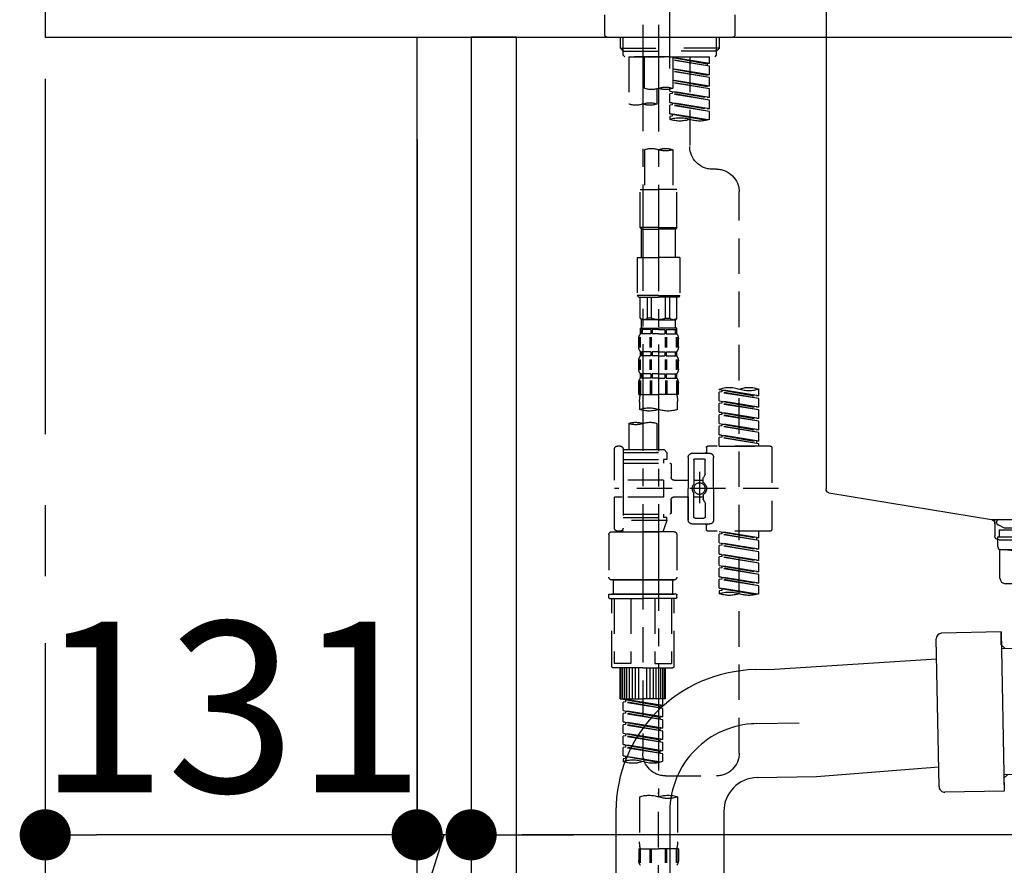
# Model space of a CAD drawing. Extents: x 27948 to 54421, y -25 to 8845.
# Drawn here: x 32186 to 32533, y 2564 to 2861 of the extents above; entities that cross this region are included whole.
import ezdxf

# ---------------------------------------------------------------- set-up
doc = ezdxf.new("R2010")
doc.units = 0
doc.header["$LTSCALE"] = 50
doc.header["$MEASUREMENT"] = 0
for name, pattern in [('CENTER', [2, 1.25, -0.25, 0.25, -0.25]), ('CENTER2', [1.125, 0.75, -0.125, 0.125, -0.125]), ('DASHED', [0.75, 0.5, -0.25])]:
    doc.linetypes.add(name, pattern=pattern)
doc.layers.get('0').update_dxf_attribs({"linetype": 'CONTINUOUS'})
doc.layers.get('DEFPOINTS').update_dxf_attribs({"color": 146, "linetype": 'CONTINUOUS'})
for name, color, linetype in [('111-壁仕上', 3, 'CONTINUOUS'), ('122-扉', 6, 'CONTINUOUS'), ('126-甲板', 2, 'CONTINUOUS'), ('150-機器', 8, 'CONTINUOUS'), ('166-寸法B', 11, 'CONTINUOUS')]:
    doc.layers.add(name, color=color, linetype=linetype)
doc.styles.add('KH001', font='txt')
doc.dimstyles.new('KH1xx030', dxfattribs={"dimscale": 30, "dimtxt": 2, "dimasz": 0.6, "dimexe": 0.3, "dimexo": 1.2, "dimgap": 0.5, "dimtad": 3, "dimdec": 1, "dimdsep": 46, "dimlunit": 6, "dimtxsty": 'KH001', "dimblk": 'DOT', "dimcen": 1, "dimdle": 1, "dimclrd": 256, "dimclre": 256, "dimclrt": 256, "dimadec": 0, "dimazin": 0, "dimtfac": 1, "dimtdec": 1, "dimtix": 1, "dimtmove": 2, "dimatfit": 3, "dimldrblk": 'CLOSEDBLANK', "dimfxl": 1, "dimtolj": 1, "dimtzin": 0, "dimlwd": -1, "dimlwe": -1, "dimarcsym": 0})

# ---------------------------------------------------------------- blocks, each defined once
blk = doc.blocks.new('KHB800HL-10_D')
at = {"layer": '150-機器', "linetype": 'Continuous'}
for p, q in [((217.5, -1.5), (217.5, -198.98)), ((216.56, -200.38), (159.26, -209.79)), ((159.26, -209.79), (-25.52, -209.79)), ((158, -211.27), (158, -215.5)), ((156.5, -217), (148, -217))]:
    blk.add_line(p, q, dxfattribs=at)
at = {"layer": '150-機器'}
for p in [(159.26, -209.79), (158, -211.35)]:
    blk.add_line(p, (158, -210), dxfattribs=at)
at = {"layer": '150-機器', "linetype": 'Continuous'}
for centre, start, end in [((216, -198.98), 291.8014, 0), ((159.5, -211.27), 99.3322, 180), ((156.5, -215.5), 270, 0)]:
    blk.add_arc(centre, 1.5, start, end, dxfattribs=at)
blk = doc.blocks.new('F402_D')
at = {"layer": '150-機器', "color": 161, "linetype": 'CENTER2'}
blk.add_line((0, -53.67), (0, 250.27), dxfattribs=at)
at = {"layer": '150-機器', "color": 13, "linetype": 'DASHED', "ltscale": 0.5}
for p, q in [((-22.94, -41.75), (-22.94, -34.76)), ((22.94, -41.75), (22.94, -34.76)), ((-21.94, -42.74), (21.94, -42.74)), ((-17.45, -46.58), (-17.45, -42.74)), ((-16.44, -47.57), (-16.44, -42.74)), ((16.44, -47.57), (16.44, -42.74)), ((17.45, -46.58), (17.45, -42.74)), ((-17.45, -46.58), (0, -46.58)), ((-16.46, -47.57), (-17.45, -46.58)), ((-16.44, -47.59), (0, -47.59)), ((-16.41, -49.07), (-16.41, -47.57)), ((17.45, -46.58), (0, -46.58)), ((16.44, -47.59), (0, -47.59)), ((0, -49.57), (0, -48.22)), ((16.41, -49.07), (16.41, -47.57)), ((16.46, -47.57), (17.45, -46.58)), ((-15.91, -49.57), (-16.41, -49.07)), ((0, -49.57), (-15.96, -49.57)), ((14.51, -49.57), (-13.96, -49.57)), ((-13.96, -51.93), (-13.96, -49.57)), ((-13.96, -51.93), (-1, -49.84)), ((-13.96, -52.93), (-1, -50.6)), ((-13.96, -52.93), (-1, -50.84)), ((-13.96, -51.93), (-13.12, -52.04)), ((-1, -49.86), (-13.12, -52.04)), ((-6.98, -49.57), (-6.98, -57.77)), ((-6.98, -49.57), (-6.98, -81.17)), ((-1, -49.57), (-1, -60.69)), ((0, -49.57), (15.91, -49.57)), ((8.98, -60.69), (8.98, -49.57)), ((14.51, -49.57), (14.51, -66.22)), ((15.91, -49.57), (16.41, -49.07)), ((-13.96, -55.92), (-13.96, -52.93)), ((-13.96, -55.92), (-1, -53.83)), ((-13.96, -56.92), (-1, -54.59)), ((-13.96, -56.92), (-1, -54.83)), ((-13.12, -52.04), (-13.12, -52.78)), ((-1, -53.85), (-13.12, -56.03)), ((-13.96, -55.92), (-13.12, -56.03)), ((-13.96, -59.91), (-13.96, -56.92)), ((-13.96, -59.91), (-1, -57.82)), ((-13.96, -60.91), (-1, -58.58)), ((-13.96, -60.91), (-1, -58.82)), ((-1, -57.84), (-13.12, -60.02)), ((-13.96, -59.91), (-13.12, -60.02)), ((-13.96, -63.9), (-13.96, -60.91)), ((-13.96, -63.9), (0, -61.65)), ((0, -61.65), (-13.12, -64)), ((-0.85, -61.8), (-0.85, -62.54)), ((-0.85, -61.8), (-0.85, -62.54)), ((0, -61.65), (0, -60.97)), ((4.54, -60.86), (4.54, -66.22)), ((-13.96, -64.9), (-0.85, -62.54)), ((-13.96, -64.9), (0, -62.64)), ((-13.96, -63.9), (-13.12, -64)), ((-13.96, -67.89), (-13.96, -64.9)), ((-13.96, -67.89), (0, -65.64)), ((0, -65.64), (-13.12, -67.99)), ((-0.85, -62.54), (0, -62.64)), ((-0.85, -62.54), (0, -62.64)), ((-0.85, -65.77), (-0.85, -66.53)), ((-0.85, -65.79), (-0.85, -66.53)), ((-0.85, -65.79), (-0.85, -66.53)), ((-0.8, -65.76), (0, -65.64)), ((0, -65.64), (0, -62.64)), ((0, -65.64), (0, -62.64)), ((-13.96, -68.89), (-0.85, -66.53)), ((-13.96, -68.89), (0, -66.63)), ((-13.96, -67.89), (-13.12, -67.99)), ((-13.96, -71.62), (-13.96, -68.89)), ((-0.85, -66.53), (0, -66.63)), ((-0.85, -66.53), (0, -66.63)), ((0, -69.63), (0, -66.63)), ((0, -69.63), (0, -66.63)), ((-13.43, -71.79), (0, -69.63)), ((0, -69.63), (-12.87, -71.94)), ((-0.85, -69.76), (-0.85, -70.52)), ((-0.85, -69.78), (-0.85, -70.52)), ((-0.85, -69.78), (-0.85, -70.52)), ((-0.85, -70.52), (0, -70.62)), ((-0.85, -70.52), (0, -70.62)), ((-0.8, -69.75), (0, -69.63)), ((0, -70.62), (0, -71.62)), ((-1, -82.3), (-1, -96.27)), ((8.98, -82.3), (8.98, -96.27)), ((-16.41, -89.15), (-14.96, -89.15)), ((-2.49, -109.74), (-2.49, -96.27)), ((-2.49, -96.27), (3.99, -96.27)), ((10.47, -96.27), (3.99, -96.27)), ((10.47, -109.74), (10.47, -96.27)), ((-24.39, -294.77), (-24.39, -97.13)), ((3.99, -109.74), (-2.49, -109.74)), ((-2.49, -109.74), (-1.99, -110.24)), ((-1.99, -110.24), (3.99, -110.24)), ((-1.99, -120.21), (-1.99, -110.24)), ((3.99, -109.74), (10.47, -109.74)), ((9.97, -110.24), (3.99, -110.24)), ((10.47, -109.74), (9.97, -110.24)), ((9.97, -120.21), (9.97, -110.24)), ((-3.49, -120.21), (3.99, -120.21)), ((-3.49, -120.21), (-3.49, -133.67)), ((11.47, -120.21), (3.99, -120.21)), ((11.47, -120.21), (11.47, -133.67)), ((3.99, -133.67), (-3.49, -133.67)), ((-3.49, -133.67), (-2.99, -134.17)), ((-2.99, -134.17), (3.99, -134.17)), ((-2.49, -141.65), (-2.49, -134.17)), ((-2.44, -141.65), (-2.44, -134.17)), ((0.05, -141.65), (0.05, -134.17)), ((1.5, -141.65), (1.5, -134.17)), ((3.99, -133.67), (11.47, -133.67)), ((10.97, -134.17), (3.99, -134.17)), ((6.48, -141.65), (6.48, -134.17)), ((7.93, -141.65), (7.93, -134.17)), ((10.42, -141.65), (10.42, -134.17)), ((10.47, -141.65), (10.47, -134.17)), ((11.47, -133.67), (10.97, -134.17)), ((-2.44, -141.65), (-2.49, -141.65)), ((-2.49, -141.65), (-1.99, -142.15)), ((-1.99, -144.74), (-1.99, -142.15)), ((3.99, -142.15), (-1.99, -142.15)), ((1.5, -141.65), (0.05, -141.65)), ((3.99, -142.15), (9.97, -142.15)), ((6.48, -141.65), (7.93, -141.65)), ((10.47, -141.65), (9.97, -142.15)), ((9.97, -144.74), (9.97, -142.15)), ((10.42, -141.65), (10.47, -141.65)), ((-2.49, -145.14), (3.99, -145.14)), ((-2.39, -147.14), (-2.39, -145.14)), ((-2.39, -145.14), (3.99, -145.14)), ((-2, -145.64), (-2.39, -145.64)), ((-2, -145.64), (-2, -147.14)), ((-1.89, -145.14), (3.99, -145.14)), ((-1.89, -145.14), (3.99, -145.14)), ((1.32, -145.64), (-1.81, -145.64)), ((-1.81, -145.64), (-1.81, -147.14)), ((1.32, -145.64), (1.32, -147.14)), ((3.99, -145.64), (1.78, -145.64)), ((1.78, -145.64), (1.78, -147.14)), ((10.37, -145.14), (3.99, -145.14)), ((3.99, -145.64), (6.2, -145.64)), ((6.2, -145.64), (6.2, -147.14)), ((6.66, -145.64), (9.79, -145.64)), ((6.66, -145.64), (6.66, -147.14)), ((9.79, -145.64), (9.79, -147.14)), ((9.98, -145.64), (10.37, -145.64)), ((9.98, -145.64), (9.98, -147.14)), ((10.37, -147.14), (10.37, -145.14)), ((-2.99, -151.68), (-2.99, -148.88)), ((-2.55, -151.99), (-2.55, -148.29)), ((-2, -147.14), (-2.39, -147.14)), ((-2.36, -151.99), (-2.36, -148.29)), ((1.32, -147.14), (-1.81, -147.14)), ((1.09, -151.99), (1.09, -148.29)), ((1.55, -151.99), (1.55, -148.29)), ((3.99, -147.14), (1.78, -147.14)), ((3.99, -147.14), (6.2, -147.14)), ((6.43, -151.99), (6.43, -148.29)), ((6.66, -147.14), (9.79, -147.14)), ((6.89, -151.99), (6.89, -148.29)), ((9.98, -147.14), (10.37, -147.14)), ((10.34, -151.99), (10.34, -148.29)), ((10.53, -151.99), (10.53, -148.29)), ((10.97, -151.68), (10.97, -148.88)), ((-2.39, -154.92), (-2.39, -153.42)), ((-2, -153.42), (-2.39, -153.42)), ((-2, -154.92), (-2.39, -154.92)), ((-2, -153.42), (-2, -154.92)), ((-1.81, -153.42), (-1.81, -154.92)), ((1.32, -153.42), (-1.81, -153.42)), ((1.32, -154.92), (-1.81, -154.92)), ((1.32, -153.42), (1.32, -154.92)), ((1.78, -153.42), (1.78, -154.92)), ((3.99, -153.42), (1.78, -153.42)), ((3.99, -154.92), (1.78, -154.92)), ((3.99, -153.42), (6.2, -153.42)), ((3.99, -154.92), (6.2, -154.92)), ((6.2, -153.42), (6.2, -154.92)), ((6.66, -153.42), (6.66, -154.92)), ((6.66, -153.42), (9.79, -153.42)), ((6.66, -154.92), (9.79, -154.92)), ((9.79, -153.42), (9.79, -154.92)), ((9.98, -153.42), (9.98, -154.92)), ((9.98, -153.42), (10.37, -153.42)), ((9.98, -154.92), (10.37, -154.92)), ((10.37, -154.92), (10.37, -153.42)), ((-2.99, -159.46), (-2.99, -156.66)), ((-2.55, -159.79), (-2.55, -156.1)), ((-2.36, -159.79), (-2.36, -156.1)), ((1.09, -159.79), (1.09, -156.1)), ((1.55, -159.79), (1.55, -156.1)), ((6.43, -159.79), (6.43, -156.1)), ((6.89, -159.79), (6.89, -156.1)), ((10.34, -159.79), (10.34, -156.1)), ((10.53, -159.79), (10.53, -156.1)), ((10.97, -159.46), (10.97, -156.66)), ((-2.39, -162.7), (-2.39, -161.2)), ((-2, -161.2), (-2.39, -161.2)), ((-2, -162.7), (-2.39, -162.7)), ((-2, -161.2), (-2, -162.7)), ((-1.81, -161.2), (-1.81, -162.7)), ((1.32, -161.2), (-1.81, -161.2)), ((1.32, -162.7), (-1.81, -162.7)), ((1.32, -161.2), (1.32, -162.7)), ((1.78, -161.2), (1.78, -162.7)), ((3.99, -161.2), (1.78, -161.2)), ((3.99, -162.7), (1.78, -162.7)), ((3.99, -161.2), (6.2, -161.2)), ((3.99, -162.7), (6.2, -162.7)), ((6.2, -161.2), (6.2, -162.7)), ((6.66, -161.2), (6.66, -162.7)), ((6.66, -161.2), (9.79, -161.2)), ((6.66, -162.7), (9.79, -162.7)), ((9.79, -161.2), (9.79, -162.7)), ((9.98, -161.2), (9.98, -162.7)), ((9.98, -161.2), (10.37, -161.2)), ((9.98, -162.7), (10.37, -162.7)), ((10.37, -162.7), (10.37, -161.2)), ((-2.99, -168.48), (-2.99, -164.44)), ((-2.55, -163.57), (-2.55, -168.48)), ((-2.36, -163.57), (-2.36, -168.48)), ((1.09, -163.57), (1.09, -168.48)), ((1.55, -163.57), (1.55, -168.48)), ((6.43, -163.57), (6.43, -168.48)), ((6.89, -163.57), (6.89, -168.48)), ((10.34, -163.57), (10.34, -168.48)), ((10.53, -163.57), (10.53, -168.48)), ((10.97, -168.48), (10.97, -164.44)), ((-31.37, -168.94), (-31.37, -166.58)), ((-31.37, -168.94), (-17.4, -166.69)), ((-31.37, -169.94), (-18.25, -167.58)), ((-31.37, -169.94), (-17.4, -167.69)), ((-31.37, -168.94), (-30.52, -169.05)), ((-17.4, -166.69), (-30.52, -169.05)), ((-18.25, -166.84), (-18.25, -167.58)), ((-18.25, -167.58), (-17.4, -167.69)), ((-18.25, -167.58), (-17.4, -167.69)), ((-18.25, -167.58), (-17.4, -167.69)), ((-17.4, -166.69), (-17.4, -166.58)), ((-17.4, -170.68), (-17.4, -167.69)), ((-17.4, -170.68), (-17.4, -167.69)), ((-2.99, -168.48), (3.99, -168.48)), ((10.97, -168.48), (3.99, -168.48)), ((-31.37, -172.93), (-31.37, -169.94)), ((-31.37, -172.93), (-17.4, -170.68)), ((-31.37, -173.93), (-18.25, -171.57)), ((-31.37, -173.93), (-17.4, -171.68)), ((-31.37, -172.93), (-30.52, -173.04)), ((-17.4, -170.68), (-30.52, -173.04)), ((-18.25, -170.83), (-18.25, -171.57)), ((-18.25, -170.83), (-18.25, -171.57)), ((-18.25, -171.57), (-17.4, -171.68)), ((-18.25, -171.57), (-17.4, -171.68)), ((-17.4, -174.67), (-17.4, -171.68)), ((-17.4, -174.67), (-17.4, -171.68)), ((-2.69, -173.73), (-2.69, -170.91)), ((10.67, -170.91), (10.67, -173.73)), ((-31.37, -176.92), (-31.37, -173.93)), ((-31.37, -176.92), (-17.4, -174.67)), ((-31.37, -177.92), (-18.25, -175.56)), ((-31.37, -177.92), (-17.4, -175.67)), ((-17.4, -174.67), (-30.52, -177.03)), ((-18.25, -174.8), (-18.25, -175.56)), ((-18.25, -174.82), (-18.25, -175.56)), ((-18.25, -174.82), (-18.25, -175.56)), ((-18.25, -175.56), (-17.4, -175.67)), ((-18.25, -175.56), (-17.4, -175.67)), ((-18.25, -175.56), (-17.4, -175.67)), ((-18.2, -174.8), (-17.4, -174.67)), ((-17.4, -178.66), (-17.4, -175.67)), ((-17.4, -178.66), (-17.4, -175.67)), ((-31.37, -176.92), (-30.52, -177.03)), ((-31.37, -180.91), (-31.37, -177.92)), ((-31.37, -180.91), (-17.4, -178.66)), ((-31.37, -181.91), (-18.25, -179.55)), ((-31.37, -181.91), (-17.4, -179.65)), ((-17.4, -178.66), (-30.52, -181.02)), ((-18.25, -178.81), (-18.25, -179.55)), ((-18.25, -178.81), (-18.25, -179.55)), ((-18.25, -179.55), (-17.4, -179.65)), ((-18.25, -179.55), (-17.4, -179.65)), ((-17.4, -182.65), (-17.4, -179.65)), ((-17.4, -182.65), (-17.4, -179.65)), ((4.54, -178.69), (4.54, -187.88)), ((14.51, -178.69), (14.51, -187.88)), ((-31.37, -180.91), (-30.52, -181.02)), ((-31.37, -184.9), (-31.37, -181.91)), ((-31.37, -184.9), (-17.4, -182.65)), ((-31.37, -185.9), (-18.25, -183.54)), ((-31.37, -185.9), (-17.4, -183.64)), ((-17.4, -182.65), (-30.52, -185)), ((-18.25, -182.78), (-18.25, -183.54)), ((-18.25, -182.8), (-18.25, -183.54)), ((-18.25, -182.8), (-18.25, -183.54)), ((-18.25, -183.54), (-17.4, -183.64)), ((-18.25, -183.54), (-17.4, -183.64)), ((-18.2, -182.78), (-17.4, -182.65)), ((-17.4, -186.64), (-17.4, -183.64)), ((-17.4, -186.64), (-17.4, -183.64)), ((-35.85, -187.13), (-35.85, -216.06)), ((-35.36, -186.64), (-13.41, -186.64)), ((-31.37, -184.9), (-30.52, -185)), ((-31.37, -186.64), (-31.37, -185.9)), ((-17.4, -186.64), (-31.37, -186.64)), ((-30.52, -185), (-30.52, -185.75)), ((-12.92, -187.13), (-12.92, -188.63)), ((17.5, -186.64), (18.5, -186.64)), ((-15.41, -201.6), (-15.41, -190.63)), ((-7.93, -189.13), (-13.91, -189.13)), ((-6.43, -190.63), (-6.43, -201.6)), ((2.04, -187.88), (1.05, -188.88)), ((16.51, -188.88), (1.05, -188.88)), ((1.05, -188.88), (1.05, -191.37)), ((4.54, -187.88), (2.04, -187.88)), ((4.54, -188.68), (4.49, -188.68)), ((16.51, -187.88), (4.54, -187.88)), ((16.51, -187.63), (16.51, -187.88)), ((16.51, -187.88), (16.51, -198.6)), ((19.5, -198.6), (19.5, -187.63)), ((-12.42, -196.48), (-12.42, -191.62)), ((-8.93, -191.12), (-11.92, -191.12)), ((-8.43, -191.62), (-8.43, -199.92)), ((-0.45, -193.12), (-0.45, -197.66)), ((16.51, -192.62), (0.05, -192.62)), ((1.05, -191.37), (2.29, -191.37)), ((2.29, -191.37), (2.29, -192.62)), ((16.51, -191.37), (2.29, -191.37)), ((-12.35, -196.73), (-11.79, -197.7)), ((-10.42, -195.73), (-10.42, -206.68)), ((-10.42, -196.61), (-10.42, -206.58)), ((-11.72, -199.2), (-11.72, -197.95)), ((-8.43, -198.65), (-11.72, -198.64)), ((-1.45, -198.65), (-6.43, -198.65)), ((2.29, -198.6), (2.29, -204.59)), ((2.29, -198.6), (19.5, -198.6)), ((16.51, -198.6), (16.51, -215.74)), ((-38.3, -201.6), (19.5, -201.6)), ((-15.41, -201.6), (-15.41, -212.57)), ((-11.72, -204), (-11.72, -205.24)), ((-8.43, -204.55), (-11.72, -204.55)), ((-8.43, -211.57), (-8.43, -203.27)), ((-6.43, -212.57), (-6.43, -201.6)), ((-1.45, -204.54), (-6.43, -204.54)), ((-6.43, -204.54), (-6.43, -212.57)), ((2.29, -204.59), (19.5, -204.59)), ((16.76, -204.59), (19.5, -204.59)), ((19.5, -215.56), (19.5, -204.59)), ((-12.42, -206.72), (-12.42, -211.57)), ((-12.35, -206.47), (-11.79, -205.49)), ((-0.45, -205.54), (-0.45, -210.07)), ((-0.45, -210.07), (-0.45, -205.54)), ((16.51, -210.57), (0.05, -210.57)), ((2.29, -210.57), (2.29, -211.82)), ((-7.93, -214.06), (-13.91, -214.06)), ((-12.92, -216.06), (-12.92, -214.56)), ((-7.93, -214.06), (-12.42, -214.06)), ((-8.93, -212.07), (-11.92, -212.07)), ((1.05, -211.82), (2.29, -211.82)), ((1.05, -212.82), (1.05, -211.82)), ((1.05, -212.82), (16.51, -212.82)), ((1.05, -212.82), (2.54, -216.81)), ((16.51, -211.82), (2.29, -211.82)), ((9.53, -212.87), (9.53, -294.77)), ((-35.36, -216.56), (-13.41, -216.56)), ((-31.37, -218.92), (-31.37, -216.56)), ((-31.37, -218.92), (-17.4, -216.67)), ((-31.37, -219.92), (-18.25, -217.56)), ((-31.37, -219.92), (-17.4, -217.66)), ((-17.4, -216.67), (-30.52, -219.02)), ((-18.25, -216.82), (-18.25, -217.56)), ((-18.25, -217.56), (-17.4, -217.66)), ((-18.25, -217.56), (-17.4, -217.66)), ((-18.25, -217.56), (-17.4, -217.66)), ((-17.4, -220.66), (-17.4, -217.66)), ((-17.4, -220.66), (-17.4, -217.66)), ((-2.44, -217.8), (-2.44, -232.76)), ((-1.45, -216.81), (9.53, -216.81)), ((16.51, -216.81), (2.54, -216.81)), ((20.5, -216.81), (9.53, -216.81)), ((16.74, -216.2), (16.51, -216.81)), ((17.5, -216.56), (18.5, -216.56)), ((21.49, -217.8), (21.49, -232.76)), ((-31.37, -218.92), (-30.52, -219.02)), ((-31.37, -222.91), (-31.37, -219.92)), ((-31.37, -222.91), (-17.4, -220.66)), ((-31.37, -223.91), (-18.25, -221.55)), ((-31.37, -223.91), (-17.4, -221.65)), ((-30.52, -219.02), (-30.52, -219.77)), ((-17.4, -220.66), (-30.52, -223.01)), ((-18.25, -220.81), (-18.25, -221.55)), ((-18.25, -220.81), (-18.25, -221.55)), ((-18.25, -221.55), (-17.4, -221.65)), ((-18.25, -221.55), (-17.4, -221.65)), ((-17.4, -224.65), (-17.4, -221.65)), ((-17.4, -224.65), (-17.4, -221.65)), ((-31.37, -222.91), (-30.52, -223.01)), ((-31.37, -226.9), (-31.37, -223.91)), ((-31.37, -226.9), (-17.4, -224.65)), ((-17.4, -224.65), (-30.52, -227)), ((-18.25, -224.78), (-18.25, -225.54)), ((-18.25, -224.8), (-18.25, -225.54)), ((-18.25, -224.8), (-18.25, -225.54)), ((-18.2, -224.77), (-17.4, -224.65)), ((-31.37, -227.9), (-18.25, -225.54)), ((-31.37, -227.9), (-17.4, -225.64)), ((-31.37, -226.9), (-30.52, -227)), ((-31.37, -230.89), (-31.37, -227.9)), ((-31.37, -230.89), (-17.4, -228.64)), ((-17.4, -228.64), (-30.52, -230.99)), ((-18.25, -225.54), (-17.4, -225.64)), ((-18.25, -225.54), (-17.4, -225.64)), ((-18.25, -225.54), (-17.4, -225.64)), ((-18.25, -228.79), (-18.25, -229.53)), ((-18.25, -228.79), (-18.25, -229.53)), ((-17.4, -228.64), (-17.4, -225.64)), ((-17.4, -228.64), (-17.4, -225.64)), ((-31.37, -231.88), (-18.25, -229.53)), ((-31.37, -231.88), (-17.4, -229.63)), ((-31.37, -230.89), (-30.52, -230.99)), ((-31.37, -234.88), (-31.37, -231.88)), ((-18.25, -229.53), (-17.4, -229.63)), ((-18.25, -229.53), (-17.4, -229.63)), ((-17.4, -232.62), (-17.4, -229.63)), ((-17.4, -232.62), (-17.4, -229.63)), ((-31.37, -234.88), (-17.4, -232.62)), ((-31.37, -235.87), (-18.25, -233.52)), ((-31.37, -235.87), (-17.4, -233.62)), ((-31.37, -234.88), (-30.52, -234.98)), ((-17.4, -232.62), (-30.52, -234.98)), ((-18.25, -232.76), (-18.25, -233.52)), ((-18.25, -232.78), (-18.25, -233.52)), ((-18.25, -232.78), (-18.25, -233.52)), ((-18.25, -233.52), (-17.4, -233.62)), ((-18.25, -233.52), (-17.4, -233.62)), ((-18.2, -232.75), (-17.4, -232.62)), ((-17.4, -236.61), (-17.4, -233.62)), ((-17.4, -236.61), (-17.4, -233.62)), ((-1.45, -233.76), (9.53, -233.76)), ((9.53, -233.76), (-1.45, -233.76)), ((-0.95, -233.76), (-0.95, -238.75)), ((9.53, -233.75), (-0.27, -233.75)), ((9.53, -233.75), (19.33, -233.75)), ((20.5, -233.76), (9.53, -233.76)), ((9.53, -233.76), (20.5, -233.76)), ((20, -233.76), (20, -238.75)), ((-31.37, -238.61), (-31.37, -235.87)), ((-30.84, -238.78), (-17.4, -236.61)), ((-17.4, -236.61), (-30.28, -238.93)), ((-18.25, -236.75), (-18.25, -237.51)), ((-18.25, -236.77), (-18.25, -237.51)), ((-18.25, -236.77), (-18.25, -237.51)), ((-18.25, -237.51), (-17.4, -237.61)), ((-18.25, -237.51), (-17.4, -237.61)), ((-18.2, -236.74), (-17.4, -236.61)), ((-17.4, -237.61), (-17.4, -238.61)), ((-2.44, -240.04), (-2.44, -238.95)), ((-2.24, -238.75), (-1.45, -238.75)), ((-1.45, -238.75), (9.53, -238.75)), ((-0.95, -238.75), (-1.45, -238.75)), ((9.53, -238.75), (-1.45, -238.75)), ((-0.95, -238.75), (-1.45, -238.75)), ((20.5, -238.75), (9.53, -238.75)), ((9.53, -238.75), (20.5, -238.75)), ((20, -238.75), (20.5, -238.75)), ((20, -238.75), (20.5, -238.75)), ((21.29, -238.75), (20.5, -238.75)), ((21.49, -240.04), (21.49, -238.95)), ((-2.24, -240.24), (9.53, -240.24)), ((-1.45, -264.18), (-1.45, -240.24)), ((-0.58, -240.24), (-0.58, -263.18)), ((5.26, -240.24), (5.26, -263.18)), ((21.29, -240.24), (9.53, -240.24)), ((13.79, -240.24), (13.79, -263.18)), ((19.63, -240.24), (19.63, -263.18)), ((20.5, -264.18), (20.5, -240.24)), ((5.26, -263.18), (-0.58, -263.18)), ((13.79, -263.18), (19.63, -263.18)), ((9.53, -264.68), (-0.95, -264.68)), ((1.55, -275.65), (1.55, -264.68)), ((1.85, -275.65), (1.85, -264.68)), ((2.44, -275.65), (2.44, -264.68)), ((3.14, -275.65), (3.14, -264.68)), ((3.94, -275.65), (3.94, -264.68)), ((4.84, -275.65), (4.84, -264.68)), ((5.83, -275.65), (5.83, -264.68)), ((6.93, -275.65), (6.93, -264.68)), ((8.13, -275.65), (8.13, -264.68)), ((9.53, -264.68), (20, -264.68)), ((10.92, -275.65), (10.92, -264.68)), ((12.12, -275.65), (12.12, -264.68)), ((13.22, -275.65), (13.22, -264.68)), ((14.21, -275.65), (14.21, -264.68)), ((15.11, -275.65), (15.11, -264.68)), ((15.91, -275.65), (15.91, -264.68)), ((16.61, -275.65), (16.61, -264.68)), ((17.2, -275.65), (17.2, -264.68)), ((17.5, -275.65), (17.5, -264.68)), ((1.55, -275.65), (9.53, -275.65)), ((2.54, -278.01), (2.54, -275.65)), ((2.54, -278.01), (16.51, -275.76)), ((2.54, -279.01), (15.66, -276.65)), ((2.54, -279.01), (16.51, -276.76)), ((16.51, -275.76), (3.39, -278.12)), ((17.5, -275.65), (9.53, -275.65)), ((15.66, -275.91), (15.66, -276.65)), ((15.66, -276.65), (16.51, -276.76)), ((15.66, -276.65), (16.51, -276.76)), ((15.66, -276.65), (16.51, -276.76)), ((16.51, -279.75), (16.51, -276.76)), ((16.51, -279.75), (16.51, -276.76)), ((2.54, -278.01), (3.39, -278.12)), ((2.54, -282), (2.54, -279.01)), ((2.54, -282), (16.51, -279.75)), ((2.54, -283), (15.66, -280.64)), ((2.54, -283), (16.51, -280.75)), ((3.39, -278.86), (3.39, -278.12)), ((16.51, -279.75), (3.39, -282.11)), ((15.66, -279.9), (15.66, -280.64)), ((15.66, -279.9), (15.66, -280.64)), ((15.66, -280.64), (16.51, -280.75)), ((15.66, -280.64), (16.51, -280.75)), ((16.51, -283.74), (16.51, -280.75)), ((16.51, -283.74), (16.51, -280.75)), ((2.54, -282), (3.39, -282.11)), ((2.54, -285.99), (2.54, -283)), ((2.54, -285.99), (16.51, -283.74)), ((3.39, -282.85), (3.39, -282.11)), ((16.51, -283.74), (3.39, -286.1)), ((15.66, -283.88), (15.66, -284.63)), ((15.66, -283.89), (15.66, -284.63)), ((15.66, -283.89), (15.66, -284.63)), ((15.71, -283.87), (16.51, -283.74)), ((2.54, -286.99), (15.66, -284.63)), ((2.54, -286.99), (16.51, -284.74)), ((2.54, -285.99), (3.39, -286.1)), ((2.54, -289.98), (2.54, -286.99)), ((2.54, -289.98), (16.51, -287.73)), ((3.39, -286.84), (3.39, -286.1)), ((16.51, -287.73), (3.39, -290.09)), ((15.66, -284.63), (16.51, -284.74)), ((15.66, -284.63), (16.51, -284.74)), ((15.66, -284.63), (16.51, -284.74)), ((16.51, -287.73), (16.51, -284.74)), ((16.51, -287.73), (16.51, -284.74)), ((2.54, -290.98), (15.66, -288.62)), ((2.54, -290.98), (16.51, -288.73)), ((2.54, -289.98), (3.39, -290.09)), ((2.54, -293.97), (2.54, -290.98)), ((3.39, -290.83), (3.39, -290.09)), ((15.66, -287.88), (15.66, -288.62)), ((15.66, -287.88), (15.66, -288.62)), ((15.66, -288.62), (16.51, -288.73)), ((15.66, -288.62), (16.51, -288.73)), ((16.51, -291.72), (16.51, -288.73)), ((16.51, -291.72), (16.51, -288.73)), ((2.54, -293.97), (16.51, -291.72)), ((2.54, -294.97), (15.66, -292.61)), ((2.54, -294.97), (16.51, -292.72)), ((2.54, -293.97), (3.39, -294.08)), ((16.51, -291.72), (3.39, -294.08)), ((3.39, -294.81), (3.39, -294.08)), ((15.66, -291.85), (15.66, -292.61)), ((15.66, -291.87), (15.66, -292.61)), ((15.66, -291.87), (15.66, -292.61)), ((15.66, -292.61), (16.51, -292.72)), ((15.66, -292.61), (16.51, -292.72)), ((15.71, -291.85), (16.51, -291.72)), ((16.51, -295.71), (16.51, -292.72)), ((16.51, -295.71), (16.51, -292.72)), ((2.54, -297.7), (2.54, -294.97)), ((3.07, -297.87), (16.51, -295.71)), ((16.51, -295.71), (3.63, -298.02)), ((15.66, -295.84), (15.66, -296.6)), ((15.66, -295.86), (15.66, -296.6)), ((15.66, -295.86), (15.66, -296.6)), ((15.66, -296.6), (16.51, -296.7)), ((15.66, -296.6), (16.51, -296.7)), ((15.71, -295.84), (16.51, -295.71)), ((16.51, -296.7), (16.51, -297.7)), ((1.55, -302.75), (-16.41, -302.75)), ((3.99, -402.9), (3.99, -308.59)), ((-2.69, -310.13), (-2.69, -326.01)), ((10.67, -310.13), (10.67, -326.01)), ((-2.99, -328.44), (-2.99, -332.48)), ((-2.99, -328.44), (3.99, -328.44)), ((-2.55, -333.35), (-2.55, -328.44)), ((-2.36, -333.35), (-2.36, -328.44)), ((1.09, -333.35), (1.09, -328.44)), ((1.55, -333.35), (1.55, -328.44)), ((10.97, -328.44), (3.99, -328.44)), ((6.43, -333.35), (6.43, -328.44)), ((6.89, -333.35), (6.89, -328.44)), ((10.34, -333.35), (10.34, -328.44)), ((10.53, -333.35), (10.53, -328.44)), ((10.97, -328.44), (10.97, -332.48))]:
    blk.add_line(p, q, dxfattribs=at)
at = {"layer": '150-機器', "color": 13, "linetype": 'CENTER2'}
for p, q in [((3.99, -38.38), (3.99, -310.13)), ((9.52, -38.29), (9.52, -239.41))]:
    blk.add_line(p, q, dxfattribs=at)
at = {"layer": '150-機器', "color": 13, "linetype": 'DASHED', "ltscale": 0.5}
blk.add_circle((-10.42, -201.6), 1.99, dxfattribs=at)
for centre, radius, start, end in [((-21.94, -41.75), 0.997, 180, 270), ((21.94, -41.75), 0.997, 270, 0), ((1.5, -67.74), 7.48, 70.5288, 109.4712), ((1.5, -53.64), 7.48, 250.5288, 289.4712), ((6.48, -53.64), 7.48, 250.5288, 289.4712), ((7.03, -73.27), 7.48, 70.5288, 109.4712), ((7.03, -59.17), 7.48, 250.5288, 289.4712), ((12.02, -59.17), 7.48, 250.5288, 289.4712), ((-10.47, -61.75), 10.47, 250.5288, 289.4712), ((-3.49, -81.49), 10.47, 70.5288, 109.4712), ((-3.49, -61.75), 10.47, 250.5288, 289.4712), ((-14.96, -81.17), 7.98, 270, 0), ((1.5, -89.35), 7.48, 70.5288, 109.4712), ((1.5, -75.25), 7.48, 250.5288, 289.4712), ((6.48, -89.35), 7.48, 70.5288, 109.4712), ((-16.41, -97.13), 7.98, 90, 180), ((-1.19, -140.34), 1.81, 226.3972, 313.6028), ((3.99, -135.67), 6.48, 247.3801, 270), ((3.99, -135.67), 6.48, 270, 292.6199), ((9.17, -140.34), 1.81, 226.3972, 313.6028), ((-1.6, -144.74), 0.399, 180, 270), ((9.57, -144.74), 0.399, 270, 0), ((-0.15, -148.88), 2.84, 142.1507, 180), ((8.13, -148.88), 2.84, 0, 37.8493), ((-0.15, -151.68), 2.84, 180, 217.8493), ((8.13, -151.68), 2.84, 322.1507, 0), ((-0.15, -156.66), 2.84, 142.1507, 180), ((8.13, -156.66), 2.84, 0, 37.8493), ((-0.15, -159.46), 2.84, 180, 217.8493), ((8.13, -159.46), 2.84, 322.1507, 0), ((-0.15, -164.44), 2.84, 142.1507, 180), ((8.13, -164.44), 2.84, 0, 37.8493), ((-27.88, -176.45), 10.47, 70.5288, 109.4712), ((-20.89, -176.45), 10.47, 70.5288, 109.4712), ((-27.88, -156.71), 10.47, 250.5288, 289.4712), ((7.28, -170.91), 9.97, 165.9301, 180), ((0.7, -170.91), 9.97, 0, 14.0699), ((7.33, -183.18), 10.02, 70.5288, 109.4712), ((0.65, -164.28), 10.02, 250.5288, 289.4712), ((7.33, -164.28), 10.02, 250.5288, 289.4712), ((7.03, -185.74), 7.48, 70.5288, 109.4712), ((12.02, -185.74), 7.48, 70.5288, 109.4712), ((12.02, -171.63), 7.48, 250.5288, 289.4712), ((-35.36, -187.13), 0.499, 90, 180), ((-13.41, -187.13), 0.499, 0, 90), ((17.5, -187.63), 0.997, 90, 180), ((18.5, -187.63), 0.997, 0, 90), ((-13.91, -190.63), 1.5, 90, 180), ((-12.42, -188.63), 0.499, 180, 270), ((-7.93, -190.63), 1.5, 0, 90), ((-11.92, -191.62), 0.499, 90, 180), ((-8.93, -191.62), 0.499, 0, 90), ((0.05, -193.12), 0.499, 90, 180), ((-11.92, -196.48), 0.499, 180, 210), ((-1.45, -197.66), 0.997, 270, 0), ((-10.5, -201.55), 2.41, 126.0657, 181.0877), ((-12.22, -199.2), 0.499, 306.0657, 0), ((-12.22, -197.95), 0.499, 0, 30), ((-7.93, -199.92), 0.499, 180, 214.0506), ((-10.34, -201.55), 2.41, 358.9123, 34.0506), ((-10.5, -201.64), 2.41, 178.9123, 233.9343), ((-12.22, -204), 0.499, 0, 53.9343), ((-7.93, -203.27), 0.499, 145.9494, 180), ((-10.34, -201.64), 2.41, 325.9494, 1.0877), ((-1.45, -205.54), 0.997, 0, 90), ((-11.92, -206.72), 0.499, 150, 180), ((-12.22, -205.24), 0.499, 330, 0), ((0.05, -210.07), 0.499, 180, 270), ((0.05, -210.07), 0.499, 180, 270), ((-13.91, -212.57), 1.5, 180, 270), ((-12.42, -214.56), 0.499, 90, 180), ((-11.92, -211.57), 0.499, 180, 270), ((-8.93, -211.57), 0.499, 270, 0), ((-7.93, -212.57), 1.5, 270, 0), ((-7.93, -212.57), 1.5, 270, 0), ((-35.36, -216.06), 0.499, 180, 270), ((-13.41, -216.06), 0.499, 270, 0), ((-1.45, -217.8), 0.997, 90, 180), ((17.5, -215.56), 0.997, 180.0133, 270), ((18.5, -215.56), 0.997, 270, 0), ((20.5, -217.8), 0.997, 0, 90), ((-1.45, -232.76), 0.997, 180, 270), ((20.5, -232.76), 0.997, 270, 0), ((-27.88, -228.74), 10.47, 250.5288, 289.4712), ((-20.89, -248.48), 10.47, 70.5288, 109.4712), ((-20.89, -228.74), 10.47, 250.5288, 289.4712), ((-2.24, -238.95), 0.199, 90, 180), ((21.29, -238.95), 0.199, 0, 90), ((-2.24, -240.04), 0.199, 180, 270), ((21.29, -240.04), 0.199, 270, 0), ((-0.95, -264.18), 0.499, 180, 270), ((20, -264.18), 0.499, 270, 0), ((-16.41, -294.77), 7.98, 180, 270), ((1.55, -294.77), 7.98, 270, 0), ((6.03, -287.83), 10.47, 250.5288, 289.4712), ((13.02, -307.57), 10.47, 70.5288, 109.4712), ((13.02, -287.83), 10.47, 250.5288, 289.4712), ((0.65, -319.58), 10.02, 70.5288, 109.4712), ((0.65, -300.68), 10.02, 250.5288, 289.4712), ((7.33, -319.58), 10.02, 70.5288, 109.4712), ((7.28, -326.01), 9.97, 180, 194.0699), ((0.7, -326.01), 9.97, 345.9301, 0), ((-0.15, -332.48), 2.84, 180, 217.8493), ((8.13, -332.48), 2.84, 322.1507, 0)]:
    blk.add_arc(centre, radius, start, end, dxfattribs=at)
blk = doc.blocks.new('_Dot')
at = {"color": 0, "linetype": 'ByBlock', "lineweight": -2}
blk.add_line((-0.5, 0), (-1, 0), dxfattribs=at)
at = {"color": 0, "linetype": 'ByBlock', "const_width": 0.5}
blk.add_lwpolyline([(-0.25, 0, 1), (0.25, 0, 1)], format="xyb", close=True, dxfattribs=at)
blk = doc.blocks.new('*D180')
at = {"layer": '166-寸法B', "transparency": 16777216}
for p, q in [((32326, 2819.11), (32326, 2565.31)), ((32345, 2819.11), (32345, 2565.31)), ((32300.16, 2461.63), (32335.5, 2574.31)), ((32345, 2574.31), (32326, 2574.31)), ((32363, 2574.31), (32381, 2574.31)), ((32204.4, 2461.63), (32300.16, 2461.63))]:
    blk.add_line(p, q, dxfattribs=at)
at = {"layer": 'DEFPOINTS', "color": 0, "transparency": 16777216}
for p in [(32326, 2855.11), (32345, 2855.11), (32326, 2574.31)]:
    blk.add_point(p, dxfattribs=at)
at = {"layer": '166-寸法B', "transparency": 16777216, "xscale": 18, "yscale": 18, "zscale": 18}
blk.add_blockref('_Dot', (32326, 2574.31), dxfattribs=at)
at = {"layer": '166-寸法B', "transparency": 16777216, "xscale": 18, "yscale": 18, "zscale": 18, "rotation": 180}
blk.add_blockref('_Dot', (32345, 2574.31), dxfattribs=at)
at = {"layer": '166-寸法B', "transparency": 16777216, "insert": (32252.28, 2506.63), "char_height": 60, "attachment_point": 5, "style": 'KH001'}
blk.add_mtext('\\A1;19', dxfattribs=at)
blk = doc.blocks.new('_ClosedBlank')
at = {"color": 0, "linetype": 'ByBlock', "lineweight": -2}
for p, q in [((-1, 0.167), (0, 0)), ((-1, 0.167), (-1, -0.167)), ((0, 0), (-1, -0.167))]:
    blk.add_line(p, q, dxfattribs=at)
blk = doc.blocks.new('*D181')
at = {"layer": '166-寸法B', "transparency": 16777216}
for p, q in [((32326, 2819.11), (32326, 2565.31)), ((32195, 2641.75), (32195, 2565.31)), ((32308, 2574.31), (32213, 2574.31))]:
    blk.add_line(p, q, dxfattribs=at)
at = {"layer": 'DEFPOINTS', "color": 0, "transparency": 16777216}
for p in [(32326, 2855.11), (32195, 2677.75), (32195, 2574.31)]:
    blk.add_point(p, dxfattribs=at)
at = {"layer": '166-寸法B', "transparency": 16777216, "xscale": 18, "yscale": 18, "zscale": 18, "rotation": 180}
blk.add_blockref('_Dot', (32195, 2574.31), dxfattribs=at)
at = {"layer": '166-寸法B', "transparency": 16777216, "xscale": 18, "yscale": 18, "zscale": 18}
blk.add_blockref('_Dot', (32326, 2574.31), dxfattribs=at)
at = {"layer": '166-寸法B', "transparency": 16777216, "insert": (32260.5, 2619.31), "char_height": 60, "attachment_point": 5, "style": 'KH001'}
blk.add_mtext('\\A1;131', dxfattribs=at)
blk = doc.blocks.new('*D183')
at = {"layer": '166-寸法B', "transparency": 16777216}
for p, q in [((32345, 2783.11), (32345, 2565.31)), ((32985, 2783.11), (32985, 2565.31)), ((32967, 2574.31), (32363, 2574.31))]:
    blk.add_line(p, q, dxfattribs=at)
at = {"layer": 'DEFPOINTS', "color": 0, "transparency": 16777216}
for p in [(32345, 2819.11), (32985, 2819.11), (32345, 2574.31)]:
    blk.add_point(p, dxfattribs=at)
at = {"layer": '166-寸法B', "transparency": 16777216, "xscale": 18, "yscale": 18, "zscale": 18, "rotation": 180}
blk.add_blockref('_Dot', (32345, 2574.31), dxfattribs=at)
at = {"layer": '166-寸法B', "transparency": 16777216, "xscale": 18, "yscale": 18, "zscale": 18}
blk.add_blockref('_Dot', (32985, 2574.31), dxfattribs=at)
at = {"layer": '166-寸法B', "transparency": 16777216, "insert": (32774.19, 2619.31), "char_height": 60, "attachment_point": 5, "style": 'KH001'}
blk.add_mtext('\\A1;640', dxfattribs=at)
blk = doc.blocks.new('排水ﾄﾗｯﾌﾟ2')
at = {"layer": '150-機器'}
for p, q in [((6863.81, 10975.65), (6952.81, 10975.65)), ((7041.81, 10975.65), (6952.81, 10975.65)), ((6865.7, 10972.64), (6863.38, 10973.75)), ((7039.92, 10972.64), (6865.7, 10972.64)), ((7039.92, 10972.64), (7042.25, 10973.75)), ((6863.31, 10966.05), (6863.31, 10969.55)), ((6863.31, 10969.55), (7042.31, 10969.55)), ((6863.81, 10972.05), (6863.81, 10969.55)), ((6863.81, 10972.05), (7041.81, 10972.05)), ((7041.81, 10972.05), (7041.81, 10969.55)), ((7042.31, 10966.05), (7042.31, 10969.55)), ((6864.06, 10955.05), (6864.06, 10965.05)), ((6871.56, 10964.41), (6864.27, 10965.05)), ((6864.27, 10965.05), (7041.36, 10965.05)), ((6871.56, 10956.2), (6871.56, 10964.41)), ((6949.41, 10964.41), (6871.56, 10964.41)), ((6956.21, 10964.41), (7034.06, 10964.41)), ((7034.06, 10964.41), (7041.36, 10965.05)), ((7034.06, 10956.2), (7034.06, 10964.41)), ((7041.56, 10955.05), (7041.56, 10965.05)), ((6872.07, 10953.05), (6866.06, 10953.05)), ((7033.55, 10953.05), (7039.56, 10953.05)), ((6952.81, 10950.55), (6873.31, 10950.55)), ((6952.81, 10950.55), (7032.31, 10950.55)), ((6881.81, 10943.75), (6883.01, 10932.81)), ((7023.81, 10943.75), (7021.94, 10923.44)), ((6864.43, 10936.06), (6843.53, 10935.63)), ((6864.52, 10931.59), (6864.43, 10936.06)), ((6864.43, 10936.06), (6865.57, 10880.07)), ((6842.63, 10881.6), (6841.57, 10933.59)), ((6865.88, 10930.29), (6864.52, 10931.59)), ((6864.55, 10930.26), (6881.07, 10930.59)), ((6883.01, 10932.81), (6885.72, 10908.16)), ((6784.6, 10922.93), (6841.72, 10926.59)), ((6777.79, 10922.79), (6784.6, 10922.93)), ((6976.61, 10893.57), (7009.45, 10906.71)), ((6904.96, 10889.9), (6897.69, 10886.87)), ((6969.77, 10892.15), (6906.74, 10890.28)), ((6799.39, 10885.22), (6842.49, 10888.6)), ((6865.45, 10885.87), (6895.87, 10886.49)), ((6866.78, 10885.89), (6865.48, 10884.54)), ((6778.57, 10884.8), (6799.39, 10885.22)), ((6865.48, 10884.54), (6865.57, 10880.07)), ((6865.57, 10880.07), (6844.67, 10879.64)), ((6728.81, 10874.09), (6728.81, 10818.72)), ((6728.81, 10872.8), (6728.81, 10818.72)), ((6766.81, 10872.8), (6766.81, 10818.72)), ((6747.81, 10818.81), (6738.46, 10818.81)), ((6747.81, 10818.81), (6757.16, 10818.81)), ((6720.46, 10809.01), (6720.46, 10814.14)), ((6720.46, 10809.01), (6720.46, 10814.13)), ((6721.46, 10806.51), (6721.46, 10814.16)), ((6774.16, 10806.51), (6774.16, 10814.16)), ((6775.16, 10809.01), (6775.16, 10814.14)), ((6775.16, 10809.01), (6775.16, 10814.13)), ((6719.81, 10808.07), (6719.81, 10812.3)), ((6775.81, 10808.07), (6775.81, 10812.3)), ((6717.91, 10788.51), (6717.91, 10807.01)), ((6718.91, 10808.01), (6719.46, 10808.01)), ((6747.81, 10806.01), (6720.41, 10806.01)), ((6726.31, 10805.51), (6726.31, 10806.01)), ((6747.81, 10806.01), (6775.21, 10806.01)), ((6769.31, 10805.51), (6769.31, 10806.01)), ((6776.71, 10808.01), (6776.16, 10808.01)), ((6777.71, 10788.51), (6777.71, 10807.01)), ((6719.91, 10805.51), (6719.91, 10804.76)), ((6721.46, 10805.01), (6721.46, 10804.51)), ((6747.81, 10805.51), (6721.91, 10805.51)), ((6747.81, 10803.51), (6722.46, 10803.51)), ((6727.41, 10798.11), (6727.41, 10803.51)), ((6747.81, 10805.51), (6773.71, 10805.51)), ((6747.81, 10803.51), (6773.16, 10803.51)), ((6768.21, 10798.11), (6768.21, 10803.51)), ((6774.16, 10805.01), (6774.16, 10804.51)), ((6775.71, 10805.51), (6775.71, 10804.76)), ((6717.91, 10801.51), (6717.91, 10788.51)), ((6718.23, 10788.51), (6718.23, 10801.51)), ((6777.39, 10788.51), (6777.39, 10801.51)), ((6777.71, 10801.51), (6777.71, 10788.51)), ((6726.5, 10743.27), (6727.41, 10798.11)), ((6769.13, 10743.27), (6768.21, 10798.11)), ((6718.91, 10787.51), (6727.24, 10787.51)), ((6725.61, 10786.51), (6724.61, 10787.51)), ((6725.61, 10753.19), (6725.61, 10787.51)), ((6725.61, 10786.51), (6727.22, 10786.51)), ((6776.71, 10787.51), (6768.39, 10787.51)), ((6770.01, 10786.51), (6768.41, 10786.51)), ((6770.01, 10753.19), (6770.01, 10787.51)), ((6770.01, 10786.51), (6771.01, 10787.51)), ((6726.66, 10752.99), (6725.65, 10752.99)), ((6725.74, 10752.85), (6726.64, 10751.85)), ((6768.97, 10752.99), (6769.97, 10752.99)), ((6769.88, 10752.85), (6768.99, 10751.85)), ((6747.81, 10741.31), (6721.71, 10741.31)), ((6747.81, 10741.31), (6773.91, 10741.31)), ((6719.71, 10739.31), (6719.71, 10726.59)), ((6775.91, 10739.31), (6775.91, 10726.59)), ((6747.81, 10726.59), (6714.01, 10726.59)), ((6714.01, 10698.72), (6714.01, 10726.59)), ((6747.81, 10726.59), (6781.61, 10726.59)), ((6781.61, 10698.72), (6781.61, 10726.59)), ((6747.81, 10697.29), (6716.81, 10697.29)), ((6720.46, 10697.29), (6720.46, 10696.88)), ((6721.46, 10697.29), (6721.46, 10696.85)), ((6747.81, 10697.29), (6778.81, 10697.29)), ((6774.16, 10697.29), (6774.16, 10696.85)), ((6775.16, 10697.29), (6775.16, 10696.88)), ((6756.81, 10692.21), (6738.81, 10692.21))]:
    blk.add_line(p, q, dxfattribs=at)
at = {"layer": '150-機器', "color": 13, "linetype": 'CENTER'}
for p, q in [((6952.81, 10978.87), (6952.81, 10872.19)), ((6778.18, 10903.79), (6793.33, 10904.1)), ((6747.81, 10872.8), (6747.81, 10685.44))]:
    blk.add_line(p, q, dxfattribs=at)
at = {"layer": '150-機器', "color": 13, "ltscale": 0.1}
for p, q in [((6715.09, 10702.29), (6715.09, 10726.59)), ((6732.73, 10702.29), (6732.73, 10726.59)), ((6735.34, 10702.29), (6735.34, 10726.59)), ((6760.28, 10702.29), (6760.28, 10726.59)), ((6762.89, 10702.29), (6762.89, 10726.59)), ((6780.53, 10702.29), (6780.53, 10726.59)), ((6725.44, 10698.29), (6720.91, 10698.29)), ((6747.81, 10698.29), (6745.31, 10698.29)), ((6747.81, 10698.29), (6750.31, 10698.29)), ((6770.18, 10698.29), (6774.71, 10698.29))]:
    blk.add_line(p, q, dxfattribs=at)
at = {"layer": '150-機器'}
for centre, radius, start, end in [((6863.81, 10974.65), 1, 90, 244.3866), ((7041.81, 10974.65), 1, 295.6134, 90), ((6864.31, 10966.05), 1, 180, 270), ((7041.31, 10966.05), 1, 270, 0), ((6866.06, 10955.05), 2, 180, 270), ((6881.56, 10956.2), 10, 180, 214.4115), ((7024.06, 10956.2), 10, 325.5885, 360), ((7039.56, 10955.05), 2, 270, 0), ((6866.84, 10942.82), 15, 3.5618, 31.0281), ((7038.78, 10942.82), 15, 148.9719, 176.4382), ((6843.57, 10933.63), 2, 91.1667, 181.1667), ((6881.03, 10932.59), 2, 271.1667, 6.2711), ((6778.81, 10872.8), 50, 91.1667, 180), ((7002.02, 10925.28), 20, 291.8031, 354.7261), ((6905.62, 10910.23), 20, 185.9448, 274.5616), ((6969.18, 10912.14), 20, 271.6971, 291.8031), ((6906.89, 10885.28), 5, 91.6971, 112.5932), ((6895.77, 10891.49), 5, 271.1667, 292.5932), ((6778.81, 10872.8), 12, 91.1667, 180), ((6844.63, 10881.64), 2, 181.1667, 271.1667), ((6724.96, 10814.13), 4.5, 91.4252, 180), ((6725.96, 10814.16), 4.5, 91.3223, 180), ((6738.81, 10257.45), 561.35, 90, 91.4252), ((6756.81, 10257.45), 561.35, 88.5748, 90), ((6769.66, 10814.16), 4.5, 0, 88.6777), ((6770.66, 10814.13), 4.5, 0, 88.5748), ((6721.81, 10812.3), 2, 132.454, 180), ((6773.81, 10812.3), 2, 0, 47.546), ((6718.91, 10807.01), 1, 90, 180), ((6719.46, 10809.01), 1, 270, 0), ((6719.46, 10809.01), 1, 270, 0), ((6720.41, 10805.51), 0.5, 90, 180), ((6721.96, 10806.51), 0.5, 180, 270), ((6773.66, 10806.51), 0.5, 270, 0), ((6776.16, 10809.01), 1, 180, 270), ((6776.16, 10809.01), 1, 180, 270), ((6775.21, 10805.51), 0.5, 0, 90), ((6776.71, 10807.01), 1, 0, 90), ((6722.23, 10801.51), 4, 93.5454, 180), ((6721.96, 10805.01), 0.5, 90, 180), ((6722.46, 10804.51), 1, 180, 270), ((6773.16, 10804.51), 1, 270, 0), ((6773.39, 10801.51), 4, 0, 86.4546), ((6773.66, 10805.01), 0.5, 0, 90), ((6718.91, 10788.51), 1, 180, 270), ((6718.91, 10788.51), 1, 180, 270), ((6719.23, 10788.51), 1, 180, 270), ((6776.39, 10788.51), 1, 270, 0), ((6776.71, 10788.51), 1, 270, 0), ((6776.71, 10788.51), 1, 270, 0), ((6726.11, 10753.19), 0.5, 180, 221.9647), ((6769.51, 10753.19), 0.5, 318.0353, 0), ((6721.71, 10739.31), 2, 90, 180), ((6724.5, 10743.31), 2, 270, 354.3237), ((6771.13, 10743.31), 2, 180.9582, 270), ((6773.91, 10739.31), 2, 0, 90), ((6715.01, 10698.72), 1, 180, 243.2563), ((6780.61, 10698.72), 1, 296.7437, 360), ((6716.81, 10702.29), 5, 243.2563, 270), ((6724.96, 10696.88), 4.5, 180, 268.5748), ((6725.96, 10696.85), 4.5, 180, 268.6777), ((6769.66, 10696.85), 4.5, 271.3223, 0), ((6770.66, 10696.88), 4.5, 271.4252, 0), ((6778.81, 10702.29), 5, 270, 296.7437), ((6738.81, 11253.56), 561.35, 268.5748, 270), ((6756.81, 11253.56), 561.35, 270, 271.4252)]:
    blk.add_arc(centre, radius, start, end, dxfattribs=at)
at = {"layer": '150-機器', "color": 13, "linetype": 'CENTER'}
blk.add_arc((6778.81, 10872.8), 31, 91.1667, 180, dxfattribs=at)
at = {"layer": '150-機器', "color": 13, "ltscale": 0.1}
for centre, radius, start, end in [((6721.38, 10705.2), 6.92, 204.8352, 266.1563), ((6725.18, 10707.42), 9.13, 268.3376, 325.848), ((6745.79, 10713.92), 15.64, 228.0486, 268.2381), ((6749.83, 10713.92), 15.64, 271.7619, 311.9514), ((6770.45, 10707.42), 9.13, 214.152, 271.6624), ((6774.25, 10705.2), 6.92, 273.8437, 335.1648)]:
    blk.add_arc(centre, radius, start, end, dxfattribs=at)
at = {"layer": 'DEFPOINTS', "ltscale": 0.1}
for p, q in [((6889.2, 10964.41), (6889.2, 10955.05)), ((6892.6, 10964.41), (6892.6, 10955.05)), ((6897.95, 10964.41), (6897.95, 10954.05)), ((6949.41, 10964.41), (6952.81, 10965.05)), ((6949.41, 10955.05), (6949.41, 10964.41)), ((6956.21, 10964.41), (6952.81, 10965.05)), ((6956.21, 10955.05), (6956.21, 10964.41)), ((7007.67, 10964.41), (7007.67, 10954.05)), ((7013.03, 10964.41), (7013.03, 10955.05)), ((7016.43, 10964.41), (7016.43, 10955.05)), ((6896.95, 10953.05), (6891.2, 10953.05)), ((6952.81, 10953.05), (6951.41, 10953.05)), ((6952.81, 10953.05), (6954.21, 10953.05)), ((7008.67, 10953.05), (7014.43, 10953.05))]:
    blk.add_line(p, q, dxfattribs=at)
for centre, radius, start, end in [((6891.2, 10955.05), 2, 180, 270), ((6894.6, 10955.05), 2, 180, 270), ((6951.41, 10955.05), 2, 180, 270), ((6954.21, 10955.05), 2, 270, 0), ((7011.03, 10955.05), 2, 270, 0), ((7014.43, 10955.05), 2, 270, 0), ((6896.95, 10954.05), 1, 270, 0), ((7008.67, 10954.05), 1, 180, 270)]:
    blk.add_arc(centre, radius, start, end, dxfattribs=at)

msp = doc.modelspace()

# ---------------------------------------------------------------- linework, layer by layer
at = {"layer": '111-壁仕上', "color": 253, "linetype": 'CENTER', "ltscale": 2}
msp.add_line((32195, 5040.42), (32195, 1124.22), dxfattribs=at)
at = {"layer": '122-扉', "color": 253}
for points in [[(32345, 2035.11), (32326, 2035.11), (32326, 2855.11), (32345, 2855.11)], [(32361, 2855.11), (32345, 2855.11), (32345, 2185.11), (32361, 2185.11)]]:
    msp.add_lwpolyline(points, close=True, dxfattribs=at)
at = {"layer": '126-甲板'}
msp.add_lwpolyline([(32995, 2895.11), (32195, 2895.11), (32195, 2855.11), (32995, 2855.11)], close=True, dxfattribs=at)

# ---------------------------------------------------------------- block references
at = {"layer": '150-機器', "xscale": -1}
for name, p in [('F402_D', (32415, 2897.81)), ('KHB800HL-10_D', (32687.5, 2895.11))]:
    msp.add_blockref(name, p, dxfattribs=at)
at = {"layer": '150-機器'}
msp.add_blockref('排水ﾄﾗｯﾌﾟ2', (25667.19, -8290.33), dxfattribs=at)

# ---------------------------------------------------------------- dimensions: what is measured, and where the dimension line sits
at = {"layer": '166-寸法B'}
dim = msp.add_linear_dim(base=(32195, 2574.31), p1=(32326, 2855.11), p2=(32195, 2677.75), angle=180, dimstyle='KH1xx030', dxfattribs=at)
dim.commit()
dim.dimension.update_dxf_attribs({"geometry": '*D181', "text_midpoint": (32260.5, 2619.31)})
dim = msp.add_linear_dim(base=(32326, 2574.31), p1=(32345, 2855.11), p2=(32326, 2855.11), angle=180, dimstyle='KH1xx030', override={"dimtmove": 1}, dxfattribs=at)
dim.commit()
dim.dimension.update_dxf_attribs({"geometry": '*D180', "text_midpoint": (32285.16, 2461.63), "dimtype": 128})
dim = msp.add_linear_dim(base=(32345, 2574.31), p1=(32985, 2819.11), p2=(32345, 2819.11), angle=180, dimstyle='KH1xx030', dxfattribs=at)
dim.commit()
dim.dimension.update_dxf_attribs({"geometry": '*D183', "text_midpoint": (32774.19, 2619.31), "dimtype": 128})

doc.saveas('drawing.dxf')
